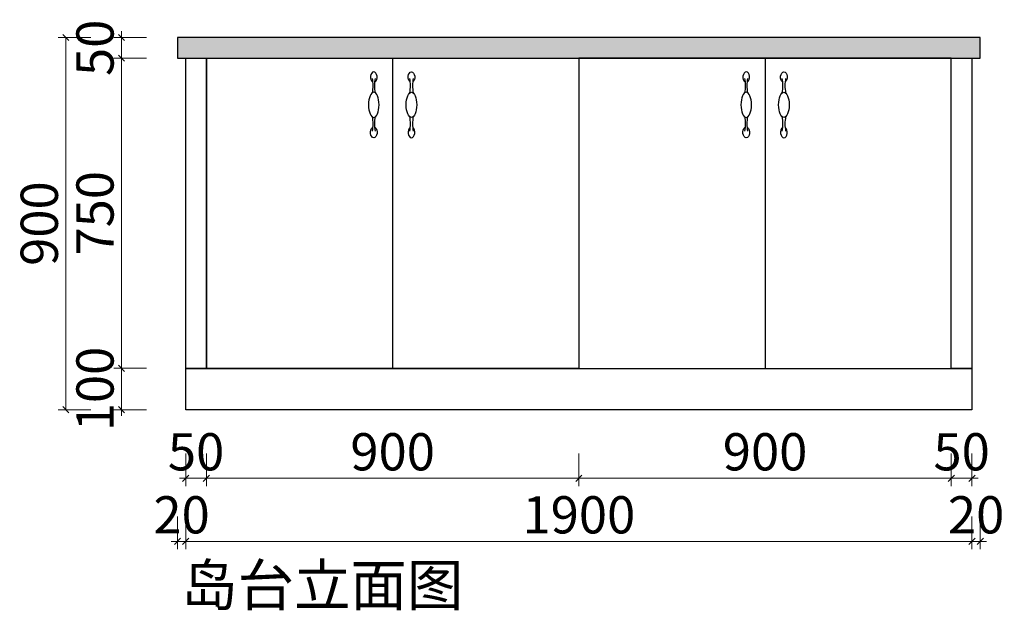
# Model space of a CAD drawing. Units: millimetres. Extents: x 81005 to 150431, y 23249 to 49324.
# Drawn here: x 131140 to 133520, y 23472 to 24900 of the extents above; entities that cross this region are included whole.
import ezdxf

# ---------------------------------------------------------------- set-up
doc = ezdxf.new("R2010")
doc.units = ezdxf.units.MM
doc.header["$PDMODE"] = 35
doc.header["$PDSIZE"] = -10
doc.layers.add('ZB_厨柜', color=7, linetype='Continuous')
doc.styles.add('ZB_宋体', font='txt')
doc.styles.add('帝森标注0.5', font='txt', dxfattribs={"width": 0.5})
doc.dimstyles.new('帝森标注', dxfattribs={"dimscale": 20, "dimtxt": 6, "dimasz": 1, "dimexe": 1.25, "dimexo": 3, "dimgap": 0.5, "dimtad": 1, "dimdec": 0, "dimdsep": 46, "dimtxsty": '帝森标注0.5', "dimblk": 'OBLIQUE', "dimcen": 2.5, "dimclrd": 3, "dimclre": 3, "dimclrt": 1, "dimadec": 0, "dimazin": 0, "dimtfac": 1, "dimtdec": 0, "dimtix": 1, "dimtmove": 1, "dimatfit": 2, "dimldrblk": 'CCD_Leader_Arrow', "dimfxl": 4, "dimfxlon": 1, "dimlwd": 5, "dimlwe": 5, "dimarcsym": 0})

# ---------------------------------------------------------------- blocks, each defined once
blk = doc.blocks.new('sss')
at = {"color": 4}
for centre, start, end in [((27130.5, 17706.7), 348.7446, 11.2554), ((27316.5, 17706.7), 168.7446, 191.2554), ((27130.5, 17614.1), 348.7446, 11.2554), ((27316.5, 17614.1), 168.7446, 191.2554)]:
    blk.add_arc(centre, 90.5, start, end, dxfattribs=at)
at = {"color": 4, "extrusion": (0, 0, -1)}
blk.add_ellipse((27223.5, 17727.4), major_axis=(0, 12.7), ratio=0.633261, start_param=-2.75737, end_param=2.75737, dxfattribs=at)
at = {"color": 4}
for centre, major_axis, ratio, start_param, end_param in [((27223.5, 17660.4), (0, -30.5), 0.417372, -3.141592653589792, 3.141592653589792), ((27223.5, 17593.4), (0, -12.7), 0.633261, -2.75737, 2.75737)]:
    blk.add_ellipse(centre, major_axis=major_axis, ratio=ratio, start_param=start_param, end_param=end_param, dxfattribs=at)
blk = doc.blocks.new('_Oblique')
at = {"color": 0, "linetype": 'ByBlock', "lineweight": -2}
blk.add_line((-0.5, -0.5), (0.5, 0.5), dxfattribs=at)
blk = doc.blocks.new('*D102')
at = {"color": 3, "lineweight": 5, "transparency": 16777216}
for p, q in [((133391.7, 23850.7), (133391.7, 23772)), ((133441.7, 23850.7), (133441.7, 23772)), ((133391.7, 23790.7), (133376.7, 23790.7)), ((133441.7, 23790.7), (133391.7, 23790.7)), ((133441.7, 23790.7), (133456.7, 23790.7))]:
    blk.add_line(p, q, dxfattribs=at)
at = {"layer": 'Defpoints', "color": 0, "transparency": 16777216}
for p in [(133391.7, 24056.7), (133441.7, 24056.7), (133391.7, 23790.7)]:
    blk.add_point(p, dxfattribs=at)
at = {"color": 3, "lineweight": 5, "transparency": 16777216, "xscale": 15, "yscale": 15, "zscale": 15}
blk.add_blockref('_Oblique', (133391.7, 23790.7), dxfattribs=at)
at = {"color": 3, "lineweight": 5, "transparency": 16777216, "xscale": 15, "yscale": 15, "zscale": 15, "rotation": 180}
blk.add_blockref('_Oblique', (133441.7, 23790.7), dxfattribs=at)
at = {"color": 1, "transparency": 16777216, "insert": (133416.7, 23843.2), "char_height": 90, "attachment_point": 5, "style": '帝森标注0.5'}
blk.add_mtext('50', dxfattribs=at)
blk = doc.blocks.new('CCD_Leader_Arrow')
at = {"color": 2, "linetype": 'ByBlock'}
blk.add_line((0, 0), (-1, 0), dxfattribs=at)
for points in [[(-0.86, 0.67), (-0.6, 0.85), (-0.24, 0), (0, 0)], [(-0.86, -0.67), (-0.6, -0.85), (-0.24, 0), (0, 0)]]:
    blk.add_solid(points, dxfattribs=at)
blk = doc.blocks.new('*D103')
at = {"color": 3, "lineweight": 5, "transparency": 16777216}
for p, q in [((132491.7, 23850.7), (132491.7, 23772)), ((133391.7, 23850.7), (133391.7, 23772)), ((133391.7, 23790.7), (132491.7, 23790.7))]:
    blk.add_line(p, q, dxfattribs=at)
at = {"layer": 'Defpoints', "color": 0, "transparency": 16777216}
for p in [(132491.7, 24056.7), (133391.7, 24056.7), (132491.7, 23790.7)]:
    blk.add_point(p, dxfattribs=at)
at = {"color": 3, "lineweight": 5, "transparency": 16777216, "xscale": 15, "yscale": 15, "zscale": 15, "rotation": 180}
blk.add_blockref('_Oblique', (132491.7, 23790.7), dxfattribs=at)
at = {"color": 3, "lineweight": 5, "transparency": 16777216, "xscale": 15, "yscale": 15, "zscale": 15}
blk.add_blockref('_Oblique', (133391.7, 23790.7), dxfattribs=at)
at = {"color": 1, "transparency": 16777216, "insert": (132941.7, 23843.2), "char_height": 90, "attachment_point": 5, "style": '帝森标注0.5'}
blk.add_mtext('900', dxfattribs=at)
blk = doc.blocks.new('*D104')
at = {"color": 3, "lineweight": 5, "transparency": 16777216}
for p, q in [((131591.7, 23850.7), (131591.7, 23772)), ((132491.7, 23850.7), (132491.7, 23772)), ((132491.7, 23790.7), (131591.7, 23790.7))]:
    blk.add_line(p, q, dxfattribs=at)
at = {"layer": 'Defpoints', "color": 0, "transparency": 16777216}
for p in [(131591.7, 24056.7), (132491.7, 24056.7), (131591.7, 23790.7)]:
    blk.add_point(p, dxfattribs=at)
at = {"color": 3, "lineweight": 5, "transparency": 16777216, "xscale": 15, "yscale": 15, "zscale": 15, "rotation": 180}
blk.add_blockref('_Oblique', (131591.7, 23790.7), dxfattribs=at)
at = {"color": 3, "lineweight": 5, "transparency": 16777216, "xscale": 15, "yscale": 15, "zscale": 15}
blk.add_blockref('_Oblique', (132491.7, 23790.7), dxfattribs=at)
at = {"color": 1, "transparency": 16777216, "insert": (132041.7, 23843.2), "char_height": 90, "attachment_point": 5, "style": '帝森标注0.5'}
blk.add_mtext('900', dxfattribs=at)
blk = doc.blocks.new('*D105')
at = {"color": 3, "lineweight": 5, "transparency": 16777216}
for p, q in [((131541.7, 23850.7), (131541.7, 23772)), ((131591.7, 23850.7), (131591.7, 23772)), ((131541.7, 23790.7), (131526.7, 23790.7)), ((131591.7, 23790.7), (131541.7, 23790.7)), ((131591.7, 23790.7), (131606.7, 23790.7))]:
    blk.add_line(p, q, dxfattribs=at)
at = {"layer": 'Defpoints', "color": 0, "transparency": 16777216}
for p in [(131541.7, 24056.7), (131591.7, 24056.7), (131541.7, 23790.7)]:
    blk.add_point(p, dxfattribs=at)
at = {"color": 3, "lineweight": 5, "transparency": 16777216, "xscale": 15, "yscale": 15, "zscale": 15}
blk.add_blockref('_Oblique', (131541.7, 23790.7), dxfattribs=at)
at = {"color": 3, "lineweight": 5, "transparency": 16777216, "xscale": 15, "yscale": 15, "zscale": 15, "rotation": 180}
blk.add_blockref('_Oblique', (131591.7, 23790.7), dxfattribs=at)
at = {"color": 1, "transparency": 16777216, "insert": (131566.7, 23843.2), "char_height": 90, "attachment_point": 5, "style": '帝森标注0.5'}
blk.add_mtext('50', dxfattribs=at)
blk = doc.blocks.new('*D106')
at = {"color": 3, "lineweight": 5, "transparency": 16777216}
for p, q in [((131541.7, 23698.3), (131541.7, 23619.5)), ((133441.7, 23698.3), (133441.7, 23619.5)), ((131541.7, 23638.3), (133441.7, 23638.3))]:
    blk.add_line(p, q, dxfattribs=at)
at = {"layer": 'Defpoints', "color": 0, "transparency": 16777216}
for p in [(131541.7, 23956.7), (133441.7, 23956.7), (133441.7, 23638.3)]:
    blk.add_point(p, dxfattribs=at)
at = {"color": 3, "lineweight": 5, "transparency": 16777216, "xscale": 15, "yscale": 15, "zscale": 15, "rotation": 180}
blk.add_blockref('_Oblique', (131541.7, 23638.3), dxfattribs=at)
at = {"color": 3, "lineweight": 5, "transparency": 16777216, "xscale": 15, "yscale": 15, "zscale": 15}
blk.add_blockref('_Oblique', (133441.7, 23638.3), dxfattribs=at)
at = {"color": 1, "transparency": 16777216, "insert": (132491.7, 23690.8), "char_height": 90, "attachment_point": 5, "style": '帝森标注0.5'}
blk.add_mtext('1900', dxfattribs=at)
blk = doc.blocks.new('*D107')
at = {"color": 3, "lineweight": 5, "transparency": 16777216}
for p, q in [((133441.7, 23698.3), (133441.7, 23619.5)), ((133461.7, 23698.3), (133461.7, 23619.5)), ((133441.7, 23638.3), (133426.7, 23638.3)), ((133441.7, 23638.3), (133461.7, 23638.3)), ((133461.7, 23638.3), (133476.7, 23638.3))]:
    blk.add_line(p, q, dxfattribs=at)
at = {"layer": 'Defpoints', "color": 0, "transparency": 16777216}
for p in [(133461.7, 24806.7), (133441.7, 23956.7), (133461.7, 23638.3)]:
    blk.add_point(p, dxfattribs=at)
at = {"color": 3, "lineweight": 5, "transparency": 16777216, "xscale": 15, "yscale": 15, "zscale": 15}
blk.add_blockref('_Oblique', (133441.7, 23638.3), dxfattribs=at)
at = {"color": 3, "lineweight": 5, "transparency": 16777216, "xscale": 15, "yscale": 15, "zscale": 15, "rotation": 180}
blk.add_blockref('_Oblique', (133461.7, 23638.3), dxfattribs=at)
at = {"color": 1, "transparency": 16777216, "insert": (133451.7, 23690.8), "char_height": 90, "attachment_point": 5, "style": '帝森标注0.5'}
blk.add_mtext('20', dxfattribs=at)
blk = doc.blocks.new('*D108')
at = {"color": 3, "lineweight": 5, "transparency": 16777216}
for p, q in [((131521.7, 23698.3), (131521.7, 23619.5)), ((131541.7, 23698.3), (131541.7, 23619.5)), ((131521.7, 23638.3), (131506.7, 23638.3)), ((131541.7, 23638.3), (131521.7, 23638.3)), ((131541.7, 23638.3), (131556.7, 23638.3))]:
    blk.add_line(p, q, dxfattribs=at)
at = {"layer": 'Defpoints', "color": 0, "transparency": 16777216}
for p in [(131521.7, 24806.7), (131541.7, 23956.7), (131521.7, 23638.3)]:
    blk.add_point(p, dxfattribs=at)
at = {"color": 3, "lineweight": 5, "transparency": 16777216, "xscale": 15, "yscale": 15, "zscale": 15}
blk.add_blockref('_Oblique', (131521.7, 23638.3), dxfattribs=at)
at = {"color": 3, "lineweight": 5, "transparency": 16777216, "xscale": 15, "yscale": 15, "zscale": 15, "rotation": 180}
blk.add_blockref('_Oblique', (131541.7, 23638.3), dxfattribs=at)
at = {"color": 1, "transparency": 16777216, "insert": (131531.7, 23690.8), "char_height": 90, "attachment_point": 5, "style": '帝森标注0.5'}
blk.add_mtext('20', dxfattribs=at)
blk = doc.blocks.new('*D109')
at = {"color": 3, "lineweight": 5, "transparency": 16777216}
for p, q in [((131446.6, 24056.7), (131367.8, 24056.7)), ((131386.6, 24056.7), (131386.6, 24071.7)), ((131386.6, 23956.7), (131386.6, 24056.7)), ((131446.6, 23956.7), (131367.8, 23956.7)), ((131386.6, 23956.7), (131386.6, 23941.7))]:
    blk.add_line(p, q, dxfattribs=at)
at = {"layer": 'Defpoints', "color": 0, "transparency": 16777216}
for p in [(131386.6, 24056.7), (131541.7, 24056.7), (131541.7, 23956.7)]:
    blk.add_point(p, dxfattribs=at)
at = {"color": 3, "lineweight": 5, "transparency": 16777216, "xscale": 15, "yscale": 15, "zscale": 15}
for p, rotation in [((131386.6, 24056.7), 270), ((131386.6, 23956.7), 90)]:
    blk.add_blockref('_Oblique', p, dxfattribs=dict(at, rotation=rotation))
at = {"color": 1, "transparency": 16777216, "insert": (131334.1, 24006.7), "char_height": 90, "attachment_point": 5, "rotation": 90, "style": '帝森标注0.5'}
blk.add_mtext('100', dxfattribs=at)
blk = doc.blocks.new('*D110')
at = {"color": 3, "lineweight": 5, "transparency": 16777216}
for p, q in [((131446.6, 24806.7), (131367.8, 24806.7)), ((131386.6, 24056.7), (131386.6, 24806.7)), ((131446.6, 24056.7), (131367.8, 24056.7))]:
    blk.add_line(p, q, dxfattribs=at)
at = {"layer": 'Defpoints', "color": 0, "transparency": 16777216}
for p in [(131386.6, 24806.7), (131521.7, 24806.7), (131541.7, 24056.7)]:
    blk.add_point(p, dxfattribs=at)
at = {"color": 3, "lineweight": 5, "transparency": 16777216, "xscale": 15, "yscale": 15, "zscale": 15}
for p, rotation in [((131386.6, 24806.7), 90), ((131386.6, 24056.7), 270)]:
    blk.add_blockref('_Oblique', p, dxfattribs=dict(at, rotation=rotation))
at = {"color": 1, "transparency": 16777216, "insert": (131334.1, 24431.7), "char_height": 90, "attachment_point": 5, "rotation": 90, "style": '帝森标注0.5'}
blk.add_mtext('750', dxfattribs=at)
blk = doc.blocks.new('*D111')
at = {"color": 3, "lineweight": 5, "transparency": 16777216}
for p, q in [((131386.6, 24856.7), (131386.6, 24871.7)), ((131446.6, 24856.7), (131367.8, 24856.7)), ((131386.6, 24806.7), (131386.6, 24856.7)), ((131446.6, 24806.7), (131367.8, 24806.7)), ((131386.6, 24806.7), (131386.6, 24791.7))]:
    blk.add_line(p, q, dxfattribs=at)
at = {"layer": 'Defpoints', "color": 0, "transparency": 16777216}
for p in [(131386.6, 24856.7), (131521.7, 24856.7), (131521.7, 24806.7)]:
    blk.add_point(p, dxfattribs=at)
at = {"color": 3, "lineweight": 5, "transparency": 16777216, "xscale": 15, "yscale": 15, "zscale": 15}
for p, rotation in [((131386.6, 24856.7), 270), ((131386.6, 24806.7), 90)]:
    blk.add_blockref('_Oblique', p, dxfattribs=dict(at, rotation=rotation))
at = {"color": 1, "transparency": 16777216, "insert": (131334.1, 24831.7), "char_height": 90, "attachment_point": 5, "rotation": 90, "style": '帝森标注0.5'}
blk.add_mtext('50', dxfattribs=at)
blk = doc.blocks.new('*D112')
at = {"color": 3, "lineweight": 5, "transparency": 16777216}
for p, q in [((131312, 24856.7), (131233.3, 24856.7)), ((131252, 24856.7), (131252, 23956.7)), ((131312, 23956.7), (131233.3, 23956.7))]:
    blk.add_line(p, q, dxfattribs=at)
at = {"layer": 'Defpoints', "color": 0, "transparency": 16777216}
for p in [(131521.7, 24856.7), (131252, 23956.7), (131541.7, 23956.7)]:
    blk.add_point(p, dxfattribs=at)
at = {"color": 3, "lineweight": 5, "transparency": 16777216, "xscale": 15, "yscale": 15, "zscale": 15}
for p, rotation in [((131252, 24856.7), 90), ((131252, 23956.7), 270)]:
    blk.add_blockref('_Oblique', p, dxfattribs=dict(at, rotation=rotation))
at = {"color": 1, "transparency": 16777216, "insert": (131199.5, 24406.7), "char_height": 90, "attachment_point": 5, "rotation": 90, "style": '帝森标注0.5'}
blk.add_mtext('900', dxfattribs=at)

msp = doc.modelspace()

# ---------------------------------------------------------------- hatches: boundary and pattern name
h = msp.add_hatch()
h.set_pattern_fill('大理石1', color=4, scale=50, angle=45, pattern_type=2)
h.set_pattern_definition([(86.9872125, (-111.131, -44403.662), (17.6776673, 123.7436868), [1.601622, -334.738975]), (113.1985905, (-126.199, -44422.266), (-70.7106782, 141.42135626), [5.76982, -398.11754]), (105.945396, (-125.021, -44425.128), (-17.6776734, 88.38834678), [2.45134, -512.33015]), (135, (-125.694, -44422.77), (35.355339, 35.355339), [0.714286, -74.28571]), (116.565051, (-110.458, -44405.01), (-53.0330086, 53.0330088), [1.505847, -156.608035]), (216.469234, (-110.458, -44405.009), (-35.35533927, -35.3553386), [2.40759, -503.1861]), (124.215702, (-109.532, -44410.649), (-176.77669522, 247.4873737), [5.089895, -529.34905]), (107.1329961, (-152.295, -44421.0875), (-123.743689463, 406.586398501), [11.715761, -2448.59415]), (45, (-159.56, -44412.8), (-53.03301, 53.03301), [0, -50]), (109.9831065, (-146.318, -44380.2605), (-88.38834736, 229.80970396), [7.882355, -819.7649]), (126.4391104, (-111.7205, -44387.5841), (-406.586396294, 548.007752288), [11.196174, -2340.0003]), (127.8749836, (-136.0483, -44402.3155), (-229.809706275, 300.520380146), [5.758755, -1203.5799]), (121.75948, (-128.4722, -44416.9627), (-123.74368624, 194.45436505), [12.474464, -1297.3442]), (45, (-134.01, -44422.45), (-53.03301, 53.03301), [0, -50]), (45, (-132.874, -44422.45), (-53.03301, 53.03301), [0, -50]), (45, (-131.736, -44415.63), (-53.03301, 53.03301), [0, -50]), (45, (-139.12, -44410.524), (-53.03301, 53.03301), [0, -50]), (104.0362434, (-135.038, -44406.356), (-17.67767387, 88.38834635), [4.164966, -870.4778]), (45, (-135.954, -44402.42), (-53.03301, 53.03301), [0, -50]), (45, (-138.55, -44408.82), (-53.03301, 53.03301), [0, -50]), (45, (-140.25, -44403.71), (-53.03301, 53.03301), [0, -50]), (45, (-136.845, -44410.52), (-53.03301, 53.03301), [0, -50]), (95.194429, (-112.731, -44393.645), (-17.6776695, 88.3883477), [1.859583, -388.6529]), (135, (-111.215, -44395.16), (35.355339, 35.355339), [2.142857, -72.85714]), (88.66778, (-111.2996, -44398.78), (2.9e-07, 212.13203423), [3.620692, -756.7246]), (135, (-110.795, -44399.285), (35.355339, 35.355339), [0.714286, -74.28571]), (84.805571, (-111.047, -44402.063), (17.67766575, 123.7436871), [2.789375, -582.97935]), (45, (-119.806, -44403.7), (-53.03301, 53.03301), [0, -50]), (45, (-112.76, -44393.46), (-53.03301, 53.03301), [0, -50]), (45, (-112.76, -44393.46), (-53.03301, 53.03301), [0, -50]), (74.3577535, (-112.899, -44391.793), (53.03300806, 159.09902587), [4.370847, -454.568145]), (45, (-116.394, -44390.07), (-53.03301, 53.03301), [0, -50]), (191.309932, (-146.318, -44380.2605), (-123.74368623, -17.67767088), [5.150787, -535.6819]), (53.1301023, (-143.1194, -44391.2038), (300.52037983, 406.58639638), [5.050763, -1055.6094]), (92.8624052, (-150.022, -44400.1268), (-17.67766932, 300.52038192), [6.742763, -1409.23745]), (59.620874, (-155.7463, -44409.8916), (159.09902297, 265.16504457), [11.318919, -1177.1675]), (45, (-156.15, -44403.715), (-53.03301, 53.03301), [0, -50]), (63.434949, (-139.584, -44397.77), (88.38834783, 194.45436467), [2.25877, -472.082875]), (61.699244, (-138.574, -44395.75), (35.3553354, 35.3553413), [1.242894, -259.764765]), (146.093723, (-137.9844, -44394.6552), (-441.941735385, 300.52037791), [6.18704, -1293.0916]), (45, (-144.79, -44396.9), (-53.03301, 53.03301), [0, -50]), (45, (-143.24, -44391.12), (-53.03301, 53.03301), [0, -50]), (45, (-141.95, -44402.01), (-53.03301, 53.03301), [0, -50]), (45, (-157.85, -44395.2), (-53.03301, 53.03301), [0, -50]), (45, (-157.285, -44399.17), (-53.03301, 53.03301), [0, -50]), (89.1449026, (-151.453, -44386.9107), (1.85e-07, 212.132034534), [5.640646, -1178.8951]), (99.5829447, (-150.3588, -44393.3925), (-17.67766922, 88.38834754), [6.573542, -1373.8702]), (45, (-151.44, -44386.83), (-53.03301, 53.03301), [0, -50]), (45, (-153.88, -44394.63), (-53.03301, 53.03301), [0, -50]), (45, (-151.44, -44386.83), (-53.03301, 53.03301), [0, -50]), (45, (-150.27, -44393.47), (-53.03301, 53.03301), [0, -50]), (120.068583, (-140.089, -44387.163), (-123.74368675, 194.4543649), [1.848116, -386.25625]), (135, (-141.015, -44385.564), (35.355339, 35.355339), [7.5, -67.5]), (95.194429, (-157.009, -44357.111), (-17.6776695, 88.3883477), [1.859583, -388.6529]), (45, (-155.575, -44378.16), (-53.03301, 53.03301), [0, -50]), (45, (-153.87, -44377.59), (-53.03301, 53.03301), [0, -50]), (45, (-159.55, -44381), (-53.03301, 53.03301), [0, -50]), (45, (-160.115, -44369.075), (-53.03301, 53.03301), [0, -50]), (98.1301023, (-153.305, -44368.5596), (-17.67766945, 88.38834767), [3.571429, -746.42855]), (135, (-149.01, -44372.853), (35.355339, 35.355339), [6.071428, -68.92857]), (45, (-149.09, -44372.76), (-53.03301, 53.03301), [0, -50]), (68.1985905, (-157.682, -44358.795), (53.03300863, 159.09902586), [1.81328, -378.975375]), (111.037511, (-157.262, -44359.889), (-70.710678, 141.4213562), [1.172483, -245.04896]), (111.037511, (-156.84, -44360.983), (-70.710678, 141.4213562), [1.172483, -245.04896]), (126.8698976, (-153.81, -44365.024), (-229.80970376, 300.52038218), [5.050763, -1055.6094]), (135, (-157.177, -44355.26), (35.355339, 35.355339), [1.785715, -73.214285]), (45, (-162.83, -44357.375), (-53.03301, 53.03301), [0, -50])])
h.paths.add_polyline_path([(133461.664, 24856.658), (131521.664, 24856.658), (131521.664, 24806.658), (133461.664, 24806.658)])

# ---------------------------------------------------------------- linework, layer by layer
at = {"color": 0}
for p, q in [((132041.664, 24806.658), (132041.664, 24056.658)), ((132941.664, 24806.658), (132941.664, 24056.658))]:
    msp.add_line(p, q, dxfattribs=at)
at = {"color": 4}
msp.add_lwpolyline([(133461.664, 24856.658), (131521.664, 24856.658), (131521.664, 24806.658), (133461.664, 24806.658)], close=True, dxfattribs=at)
at = {"color": 0}
for points in [[(131591.664, 24056.658), (131541.664, 24056.658), (131541.664, 24806.658), (131591.664, 24806.658)], [(132491.664, 24056.658), (131591.664, 24056.658), (131591.664, 24806.658), (132491.664, 24806.658)], [(132491.664, 24056.658), (133391.664, 24056.658), (133391.664, 24806.658), (132491.664, 24806.658)], [(133441.664, 24056.658), (133391.664, 24056.658), (133391.664, 24806.658), (133441.664, 24806.658)], [(131541.664, 24056.658), (133441.664, 24056.658), (133441.664, 23956.658), (131541.664, 23956.658)]]:
    msp.add_lwpolyline(points, close=True, dxfattribs=at)

# ---------------------------------------------------------------- block references
at = {"xscale": -1}
for p in [(159219.647, 7033.562), (160119.647, 7033.562)]:
    msp.add_blockref('sss', p, dxfattribs=at)
for p in [(104863.68, 7033.562), (105763.68, 7033.562)]:
    msp.add_blockref('sss', p)

# ---------------------------------------------------------------- texts
at = {"layer": 'ZB_厨柜', "color": 2, "insert": (131530.56, 23582.434), "char_height": 100, "attachment_point": 1, "style": 'ZB_宋体'}
msp.add_mtext('{\\C256;岛台立面图}', dxfattribs=at)

# ---------------------------------------------------------------- dimensions: what is measured, and where the dimension line sits
at = {"color": 0}
for base, p1, p2, angle, picture, middle in [((131386.566, 24856.658), (131521.664, 24806.658), (131521.664, 24856.658), 90, '*D111', (131334.066, 24831.658)), ((131252.042, 23956.658), (131521.664, 24856.658), (131541.664, 23956.658), 90, '*D112', (131199.542, 24406.658)), ((131386.566, 24806.658), (131541.664, 24056.658), (131521.664, 24806.658), 90, '*D110', (131334.066, 24431.658)), ((131521.664, 23638.284), (131541.664, 23956.658), (131521.664, 24806.658), 180, '*D108', (131531.664, 23690.784)), ((133461.664, 23638.284), (133441.664, 23956.658), (133461.664, 24806.658), 180, '*D107', (133451.664, 23690.784)), ((131386.566, 24056.658), (131541.664, 23956.658), (131541.664, 24056.658), 90, '*D109', (131334.066, 24006.658)), ((131541.664, 23790.748), (131591.664, 24056.658), (131541.664, 24056.658), 180, '*D105', (131566.664, 23843.248)), ((131591.664, 23790.748), (132491.664, 24056.658), (131591.664, 24056.658), 180, '*D104', (132041.664, 23843.248)), ((132491.664, 23790.748), (133391.664, 24056.658), (132491.664, 24056.658), 180, '*D103', (132941.664, 23843.248)), ((133391.664, 23790.748), (133441.664, 24056.658), (133391.664, 24056.658), 180, '*D102', (133416.664, 23843.248)), ((133441.664, 23638.284), (131541.664, 23956.658), (133441.664, 23956.658), 180, '*D106', (132491.664, 23690.784))]:
    dim = msp.add_linear_dim(base=base, p1=p1, p2=p2, angle=angle, dimstyle='帝森标注', override={"dimscale": 15}, dxfattribs=at)
    dim.commit()
    dim.dimension.update_dxf_attribs({"geometry": picture, "text_midpoint": middle})

doc.saveas('drawing.dxf')
